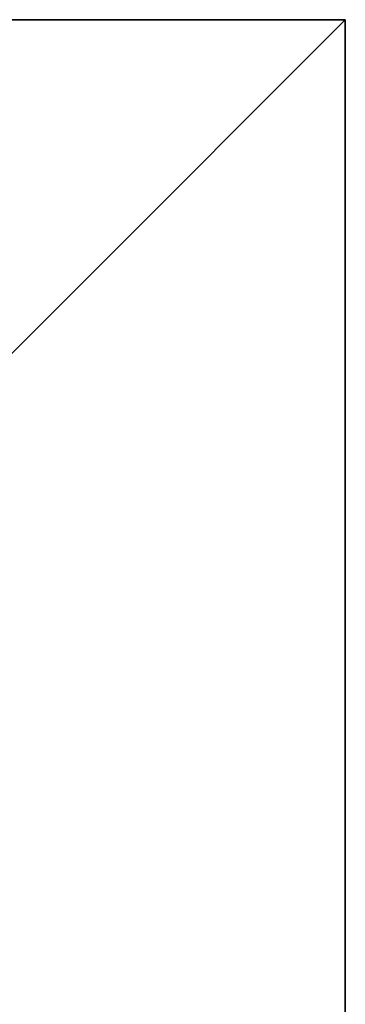
# Model space of a CAD drawing. Extents: x 0 to 10906, y 0 to 905.
# Drawn here: x 4455 to 4456, y 196 to 199 of the extents above; entities that cross this region are included whole.
import ezdxf

# ---------------------------------------------------------------- set-up
doc = ezdxf.new("R2010")
doc.units = 0
doc.header["$LTSCALE"] = 2.54
doc.layers.get('0').update_dxf_attribs({"color": 13, "linetype": 'CONTINUOUS'})

# ---------------------------------------------------------------- blocks, each defined once
blk = doc.blocks.new('GROUP_3')
at = {"color": 0}
for p, q in [((0, 200), (8, 200)), ((0, 200), (8, 200)), ((8, 200), (8, 200, 8)), ((8, 200), (8, 50)), ((8, 200), (8, 200, 8)), ((8, 200), (8, 50)), ((8, 50), (8, 50, 8)), ((8, 0), (8, 50)), ((8, 0), (8, 50)), ((8, 50), (8, 50, 8)), ((0, 0), (8, 0)), ((0, 0), (8, 0)), ((8, 0), (8, 0, 8)), ((8, 0), (8, 0, 8))]:
    blk.add_line(p, q, dxfattribs=at)
mesh = blk.add_polyface(dxfattribs=at)
corners = [(8, 200, 8), (0, 200), (8, 200), (0, 200, 8)]
mesh.append_faces([[corners[k] for k in face] for face in [(0, 1, 2), (1, 0, 3)]], dxfattribs={"vtx0": -1, "color": 0})
mesh = blk.add_polyface(dxfattribs=at)
corners = [(8, 0), (0, 50), (0, 0), (0, 200), (8, 200), (8, 50)]
mesh.append_faces([[corners[k] for k in face] for face in [(0, 1, 2), (4, 0, 5)]], dxfattribs={"vtx0": -1, "color": 0})
mesh.append_faces([[corners[k] for k in face] for face in [(1, 0, 3), (3, 0, 4)]], dxfattribs={"vtx0": -1, "vtx1": -1, "color": 0})
mesh = blk.add_polyface(dxfattribs=at)
corners = [(8, 200, 8), (8, 50), (8, 50, 8), (8, 200)]
mesh.append_faces([[corners[k] for k in face] for face in [(0, 1, 2), (1, 0, 3)]], dxfattribs={"vtx0": -1, "color": 0})
mesh = blk.add_polyface(dxfattribs=at)
corners = [(8, 50, 8), (8, 0), (8, 0, 8), (8, 50)]
mesh.append_faces([[corners[k] for k in face] for face in [(0, 1, 2), (1, 0, 3)]], dxfattribs={"vtx0": -1, "color": 0})
mesh = blk.add_polyface(dxfattribs=at)
corners = [(0, 0, 8), (8, 0), (0, 0), (8, 0, 8)]
mesh.append_faces([[corners[k] for k in face] for face in [(0, 1, 2), (1, 0, 3)]], dxfattribs={"vtx0": -1, "color": 0})

msp = doc.modelspace()

# ---------------------------------------------------------------- block references
at = {"color": 250, "extrusion": (0, -1, 2.77556e-16)}
msp.add_blockref('GROUP_3', (4448.0564, -88.8379, -199.4793), dxfattribs=at)

doc.saveas('drawing.dxf')
